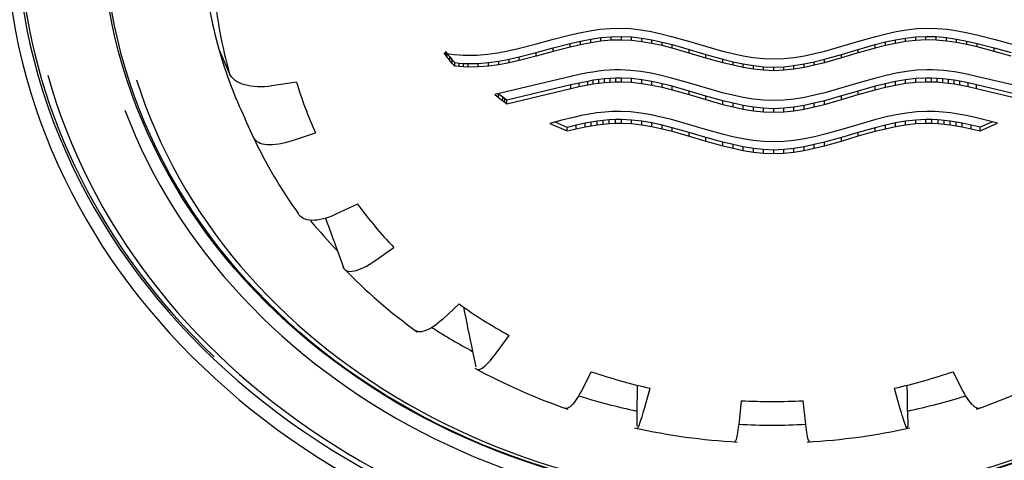
# Model space of a CAD drawing. Units: millimetres. Extents: x -18 to 990, y -18 to 1961.
# Drawn here: x 189 to 210, y 1488 to 1497 of the extents above; entities that cross this region are included whole.
import ezdxf

# ---------------------------------------------------------------- set-up
doc = ezdxf.new("R2010")
doc.units = ezdxf.units.MM
for name, color, linetype in [('$DDT_AUDIT_GENERATED_(167)', 7, 'Continuous'), ('$DDT_AUDIT_GENERATED_(AD0)', 7, 'Continuous'), ('$DDT_AUDIT_GENERATED_(B7C)', 7, 'Continuous'), ('Default', 7, 'Continuous')]:
    doc.layers.add(name, color=color, linetype=linetype)

# ---------------------------------------------------------------- blocks, each defined once
blk = doc.blocks.new('SE')
at = {"layer": '$DDT_AUDIT_GENERATED_(167)', "color": 7, "linetype": 'Continuous'}
for p, q in [((200.939, 1497.004), (201.153, 1497.036)), ((201.153, 1497.036), (201.366, 1497.055)), ((201.366, 1497.055), (201.579, 1497.061)), ((201.579, 1497.061), (201.793, 1497.05)), ((201.793, 1497.05), (202.006, 1497.025)), ((202.006, 1497.025), (202.22, 1496.989)), ((207.342, 1496.989), (207.556, 1497.026)), ((207.556, 1497.026), (207.769, 1497.051)), ((207.769, 1497.051), (207.982, 1497.061)), ((207.982, 1497.061), (208.196, 1497.056)), ((208.196, 1497.056), (208.409, 1497.037)), ((208.409, 1497.037), (208.623, 1497.005)), ((199.801, 1496.724), (200.157, 1496.822)), ((200.157, 1496.822), (200.512, 1496.914)), ((200.512, 1496.914), (200.726, 1496.963)), ((200.726, 1496.963), (200.939, 1497.004)), ((200.747, 1496.79), (200.96, 1496.831)), ((200.96, 1496.831), (201.174, 1496.863)), ((200.96, 1496.756), (200.96, 1496.831)), ((201.174, 1496.863), (201.387, 1496.882)), ((201.174, 1496.788), (201.174, 1496.863)), ((201.387, 1496.807), (201.174, 1496.788)), ((201.387, 1496.882), (201.6, 1496.887)), ((201.387, 1496.807), (201.387, 1496.882)), ((201.6, 1496.812), (201.387, 1496.807)), ((201.6, 1496.887), (201.812, 1496.877)), ((201.6, 1496.812), (201.6, 1496.887)), ((201.812, 1496.802), (201.6, 1496.812)), ((201.812, 1496.877), (202.024, 1496.852)), ((201.812, 1496.802), (201.812, 1496.877)), ((202.024, 1496.777), (201.812, 1496.802)), ((202.024, 1496.852), (202.237, 1496.816)), ((202.024, 1496.777), (202.024, 1496.852)), ((202.22, 1496.989), (202.433, 1496.942)), ((202.237, 1496.816), (202.449, 1496.77)), ((202.237, 1496.741), (202.237, 1496.816)), ((202.433, 1496.942), (202.646, 1496.888)), ((202.646, 1496.888), (203.002, 1496.787)), ((206.56, 1496.787), (206.915, 1496.888)), ((206.915, 1496.888), (207.129, 1496.942)), ((207.113, 1496.771), (207.325, 1496.817)), ((207.129, 1496.942), (207.342, 1496.989)), ((207.325, 1496.817), (207.537, 1496.853)), ((207.325, 1496.742), (207.325, 1496.817)), ((207.537, 1496.853), (207.749, 1496.878)), ((207.537, 1496.778), (207.537, 1496.853)), ((207.749, 1496.803), (207.537, 1496.778)), ((207.749, 1496.878), (207.961, 1496.888)), ((207.749, 1496.803), (207.749, 1496.878)), ((207.961, 1496.813), (207.749, 1496.803)), ((207.961, 1496.888), (208.175, 1496.883)), ((207.961, 1496.813), (207.961, 1496.888)), ((208.175, 1496.808), (207.961, 1496.813)), ((208.175, 1496.883), (208.388, 1496.863)), ((208.175, 1496.808), (208.175, 1496.883)), ((208.388, 1496.788), (208.175, 1496.808)), ((208.388, 1496.863), (208.602, 1496.832)), ((208.388, 1496.788), (208.388, 1496.863)), ((208.602, 1496.832), (208.815, 1496.791)), ((208.602, 1496.757), (208.602, 1496.832)), ((208.623, 1497.005), (208.836, 1496.964)), ((208.836, 1496.964), (209.05, 1496.915)), ((209.05, 1496.915), (209.405, 1496.823)), ((209.405, 1496.823), (209.761, 1496.726)), ((193.193, 1496.622), (193.418, 1496.108)), ((199.232, 1496.585), (199.445, 1496.633)), ((199.445, 1496.633), (199.801, 1496.724)), ((199.822, 1496.551), (200.178, 1496.648)), ((200.178, 1496.648), (200.533, 1496.741)), ((200.533, 1496.666), (200.178, 1496.573)), ((200.178, 1496.573), (200.178, 1496.648)), ((200.533, 1496.741), (200.747, 1496.79)), ((200.533, 1496.666), (200.533, 1496.741)), ((200.747, 1496.715), (200.533, 1496.666)), ((200.747, 1496.715), (200.747, 1496.79)), ((200.96, 1496.756), (200.747, 1496.715)), ((201.174, 1496.788), (200.96, 1496.756)), ((202.237, 1496.741), (202.024, 1496.777)), ((202.449, 1496.695), (202.237, 1496.741)), ((202.449, 1496.77), (202.661, 1496.716)), ((202.449, 1496.695), (202.449, 1496.77)), ((202.661, 1496.641), (202.449, 1496.695)), ((202.661, 1496.716), (203.014, 1496.616)), ((202.661, 1496.641), (202.661, 1496.716)), ((203.014, 1496.541), (202.661, 1496.641)), ((203.002, 1496.787), (203.358, 1496.681)), ((203.014, 1496.616), (203.367, 1496.511)), ((203.014, 1496.541), (203.014, 1496.616)), ((203.358, 1496.681), (203.714, 1496.581)), ((205.848, 1496.581), (206.204, 1496.681)), ((206.195, 1496.512), (206.548, 1496.617)), ((206.204, 1496.681), (206.56, 1496.787)), ((206.548, 1496.617), (206.901, 1496.717)), ((206.901, 1496.642), (206.548, 1496.542)), ((206.548, 1496.542), (206.548, 1496.617)), ((206.901, 1496.717), (207.113, 1496.771)), ((206.901, 1496.642), (206.901, 1496.717)), ((207.113, 1496.696), (206.901, 1496.642)), ((207.113, 1496.696), (207.113, 1496.771)), ((207.325, 1496.742), (207.113, 1496.696)), ((207.537, 1496.778), (207.325, 1496.742)), ((208.602, 1496.757), (208.388, 1496.788)), ((208.815, 1496.716), (208.602, 1496.757)), ((208.815, 1496.791), (209.028, 1496.742)), ((208.815, 1496.716), (208.815, 1496.791)), ((209.028, 1496.667), (208.815, 1496.716)), ((209.028, 1496.742), (209.384, 1496.65)), ((209.028, 1496.667), (209.028, 1496.742)), ((209.384, 1496.574), (209.028, 1496.667)), ((209.384, 1496.65), (209.74, 1496.553)), ((209.384, 1496.574), (209.384, 1496.65)), ((197.931, 1496.494), (197.898, 1496.543)), ((197.898, 1496.543), (198.005, 1496.526)), ((197.931, 1496.569), (197.965, 1496.522)), ((197.931, 1496.494), (197.931, 1496.569)), ((197.965, 1496.446), (197.931, 1496.494)), ((197.965, 1496.522), (198.014, 1496.459)), ((197.965, 1496.446), (197.965, 1496.522)), ((198.014, 1496.384), (197.965, 1496.446)), ((198.005, 1496.526), (198.111, 1496.512)), ((198.014, 1496.459), (198.066, 1496.399)), ((198.014, 1496.384), (198.014, 1496.459)), ((198.066, 1496.399), (198.122, 1496.341)), ((198.066, 1496.324), (198.066, 1496.399)), ((198.111, 1496.512), (198.218, 1496.502)), ((198.218, 1496.502), (198.298, 1496.497)), ((198.298, 1496.497), (198.378, 1496.494)), ((198.378, 1496.494), (198.591, 1496.497)), ((198.591, 1496.497), (198.805, 1496.515)), ((198.805, 1496.515), (199.018, 1496.545)), ((199.018, 1496.545), (199.232, 1496.585)), ((199.039, 1496.372), (199.253, 1496.412)), ((199.253, 1496.412), (199.466, 1496.46)), ((199.253, 1496.337), (199.253, 1496.412)), ((199.466, 1496.46), (199.822, 1496.551)), ((199.822, 1496.476), (199.466, 1496.385)), ((199.466, 1496.385), (199.466, 1496.46)), ((200.178, 1496.573), (199.822, 1496.476)), ((199.822, 1496.476), (199.822, 1496.551)), ((203.367, 1496.436), (203.014, 1496.541)), ((203.367, 1496.511), (203.721, 1496.412)), ((203.367, 1496.436), (203.367, 1496.511)), ((203.721, 1496.337), (203.367, 1496.436)), ((203.714, 1496.581), (203.927, 1496.528)), ((203.721, 1496.412), (203.933, 1496.359)), ((203.721, 1496.337), (203.721, 1496.412)), ((203.927, 1496.528), (204.141, 1496.483)), ((204.141, 1496.483), (204.354, 1496.448)), ((204.354, 1496.448), (204.567, 1496.425)), ((204.567, 1496.425), (204.781, 1496.417)), ((204.781, 1496.417), (204.994, 1496.425)), ((204.994, 1496.425), (205.208, 1496.448)), ((205.208, 1496.448), (205.421, 1496.483)), ((205.421, 1496.483), (205.635, 1496.528)), ((205.629, 1496.359), (205.841, 1496.412)), ((205.635, 1496.528), (205.848, 1496.581)), ((205.841, 1496.412), (206.195, 1496.512)), ((206.195, 1496.437), (205.841, 1496.337)), ((205.841, 1496.337), (205.841, 1496.412)), ((206.548, 1496.542), (206.195, 1496.437)), ((206.195, 1496.437), (206.195, 1496.512)), ((209.74, 1496.478), (209.384, 1496.574)), ((198.066, 1496.324), (198.014, 1496.384)), ((198.122, 1496.266), (198.066, 1496.324)), ((198.122, 1496.341), (198.214, 1496.331)), ((198.122, 1496.266), (198.122, 1496.341)), ((198.214, 1496.256), (198.122, 1496.266)), ((198.214, 1496.331), (198.306, 1496.325)), ((198.214, 1496.256), (198.214, 1496.331)), ((198.306, 1496.25), (198.214, 1496.256)), ((198.306, 1496.325), (198.399, 1496.321)), ((198.306, 1496.25), (198.306, 1496.325)), ((198.399, 1496.246), (198.306, 1496.25)), ((198.399, 1496.321), (198.612, 1496.324)), ((198.399, 1496.246), (198.399, 1496.321)), ((198.612, 1496.249), (198.399, 1496.246)), ((198.612, 1496.324), (198.826, 1496.342)), ((198.612, 1496.249), (198.612, 1496.324)), ((198.826, 1496.267), (198.612, 1496.249)), ((198.826, 1496.342), (199.039, 1496.372)), ((198.826, 1496.267), (198.826, 1496.342)), ((199.039, 1496.297), (198.826, 1496.267)), ((199.039, 1496.297), (199.039, 1496.372)), ((199.253, 1496.337), (199.039, 1496.297)), ((199.466, 1496.385), (199.253, 1496.337)), ((201.464, 1496.188), (201.35, 1496.183)), ((201.579, 1496.189), (201.464, 1496.188)), ((201.793, 1496.178), (201.579, 1496.189)), ((203.933, 1496.284), (203.721, 1496.337)), ((203.933, 1496.359), (204.145, 1496.313)), ((203.933, 1496.284), (203.933, 1496.359)), ((204.145, 1496.238), (203.933, 1496.284)), ((204.145, 1496.313), (204.357, 1496.278)), ((204.145, 1496.238), (204.145, 1496.313)), ((204.357, 1496.203), (204.145, 1496.238)), ((204.357, 1496.278), (204.569, 1496.254)), ((204.357, 1496.203), (204.357, 1496.278)), ((204.569, 1496.179), (204.357, 1496.203)), ((204.569, 1496.254), (204.781, 1496.245)), ((204.569, 1496.179), (204.569, 1496.254)), ((204.781, 1496.245), (204.993, 1496.254)), ((204.781, 1496.17), (204.781, 1496.245)), ((204.993, 1496.254), (205.205, 1496.278)), ((204.993, 1496.179), (204.993, 1496.254)), ((205.205, 1496.203), (204.993, 1496.179)), ((205.205, 1496.278), (205.417, 1496.313)), ((205.205, 1496.203), (205.205, 1496.278)), ((205.417, 1496.238), (205.205, 1496.203)), ((205.417, 1496.313), (205.629, 1496.359)), ((205.417, 1496.238), (205.417, 1496.313)), ((205.629, 1496.284), (205.417, 1496.238)), ((205.629, 1496.284), (205.629, 1496.359)), ((205.841, 1496.337), (205.629, 1496.284)), ((207.982, 1496.19), (207.769, 1496.179)), ((208.097, 1496.189), (207.982, 1496.19)), ((208.212, 1496.183), (208.097, 1496.189)), ((200.545, 1496.051), (198.957, 1495.677)), ((200.718, 1496.09), (200.545, 1496.051)), ((200.89, 1496.124), (200.718, 1496.09)), ((201.005, 1496.144), (200.89, 1496.124)), ((201.12, 1496.16), (201.005, 1496.144)), ((201.132, 1495.987), (201.014, 1495.97)), ((201.235, 1496.173), (201.12, 1496.16)), ((201.249, 1496), (201.132, 1495.987)), ((201.132, 1495.912), (201.132, 1495.987)), ((201.35, 1496.183), (201.235, 1496.173)), ((201.366, 1496.01), (201.249, 1496)), ((201.249, 1495.925), (201.249, 1496)), ((201.483, 1496.016), (201.366, 1496.01)), ((201.366, 1495.935), (201.366, 1496.01)), ((201.6, 1496.017), (201.483, 1496.016)), ((201.483, 1495.941), (201.483, 1496.016)), ((201.812, 1496.006), (201.6, 1496.017)), ((201.6, 1495.942), (201.6, 1496.017)), ((202.006, 1496.154), (201.793, 1496.178)), ((202.024, 1495.982), (201.812, 1496.006)), ((201.812, 1495.931), (201.812, 1496.006)), ((202.22, 1496.117), (202.006, 1496.154)), ((202.237, 1495.946), (202.024, 1495.982)), ((202.024, 1495.907), (202.024, 1495.982)), ((202.433, 1496.071), (202.22, 1496.117)), ((202.646, 1496.017), (202.433, 1496.071)), ((203.002, 1495.916), (202.646, 1496.017)), ((204.781, 1496.17), (204.569, 1496.179)), ((204.993, 1496.179), (204.781, 1496.17)), ((206.915, 1496.017), (206.56, 1495.916)), ((207.129, 1496.071), (206.915, 1496.017)), ((207.342, 1496.118), (207.129, 1496.071)), ((207.537, 1495.983), (207.325, 1495.946)), ((207.556, 1496.154), (207.342, 1496.118)), ((207.749, 1496.007), (207.537, 1495.983)), ((207.537, 1495.908), (207.537, 1495.983)), ((207.769, 1496.179), (207.556, 1496.154)), ((207.961, 1496.017), (207.749, 1496.007)), ((207.749, 1495.932), (207.749, 1496.007)), ((208.079, 1496.016), (207.961, 1496.017)), ((207.961, 1495.942), (207.961, 1496.017)), ((208.196, 1496.011), (208.079, 1496.016)), ((208.079, 1495.941), (208.079, 1496.016)), ((208.313, 1496.001), (208.196, 1496.011)), ((208.196, 1495.936), (208.196, 1496.011)), ((208.327, 1496.174), (208.212, 1496.183)), ((208.43, 1495.988), (208.313, 1496.001)), ((208.313, 1495.926), (208.313, 1496.001)), ((208.442, 1496.161), (208.327, 1496.174)), ((208.547, 1495.971), (208.43, 1495.988)), ((208.43, 1495.913), (208.43, 1495.988)), ((208.557, 1496.145), (208.442, 1496.161)), ((208.672, 1496.125), (208.557, 1496.145)), ((208.844, 1496.091), (208.672, 1496.125)), ((209.016, 1496.052), (208.844, 1496.091)), ((210.605, 1495.679), (209.016, 1496.052)), ((194.814, 1495.935), (194.3, 1495.854)), ((200.545, 1495.874), (199.21, 1495.556)), ((199.21, 1495.481), (200.545, 1495.799)), ((200.721, 1495.914), (200.545, 1495.874)), ((200.545, 1495.799), (200.545, 1495.874)), ((200.545, 1495.799), (200.721, 1495.839)), ((200.897, 1495.949), (200.721, 1495.914)), ((200.721, 1495.839), (200.721, 1495.914)), ((200.721, 1495.839), (200.897, 1495.874)), ((201.014, 1495.97), (200.897, 1495.949)), ((200.897, 1495.874), (200.897, 1495.949)), ((200.897, 1495.874), (201.014, 1495.895)), ((201.014, 1495.895), (201.014, 1495.97)), ((201.014, 1495.895), (201.132, 1495.912)), ((201.132, 1495.912), (201.249, 1495.925)), ((201.249, 1495.925), (201.366, 1495.935)), ((201.366, 1495.935), (201.483, 1495.941)), ((201.483, 1495.941), (201.6, 1495.942)), ((201.6, 1495.942), (201.812, 1495.931)), ((201.812, 1495.931), (202.024, 1495.907)), ((202.024, 1495.907), (202.237, 1495.871)), ((202.449, 1495.9), (202.237, 1495.946)), ((202.237, 1495.871), (202.237, 1495.946)), ((202.237, 1495.871), (202.449, 1495.825)), ((202.661, 1495.846), (202.449, 1495.9)), ((202.449, 1495.825), (202.449, 1495.9)), ((202.449, 1495.825), (202.661, 1495.771)), ((203.014, 1495.747), (202.661, 1495.846)), ((202.661, 1495.771), (202.661, 1495.846)), ((203.358, 1495.811), (203.002, 1495.916)), ((203.714, 1495.711), (203.358, 1495.811)), ((206.204, 1495.811), (205.848, 1495.711)), ((206.56, 1495.916), (206.204, 1495.811)), ((206.901, 1495.847), (206.548, 1495.747)), ((207.113, 1495.9), (206.901, 1495.847)), ((206.901, 1495.772), (206.901, 1495.847)), ((206.901, 1495.772), (207.113, 1495.825)), ((207.325, 1495.946), (207.113, 1495.9)), ((207.113, 1495.825), (207.113, 1495.9)), ((207.113, 1495.825), (207.325, 1495.871)), ((207.325, 1495.871), (207.325, 1495.946)), ((207.325, 1495.871), (207.537, 1495.908)), ((207.537, 1495.908), (207.749, 1495.932)), ((207.749, 1495.932), (207.961, 1495.942)), ((207.961, 1495.942), (208.079, 1495.941)), ((208.079, 1495.941), (208.196, 1495.936)), ((208.196, 1495.936), (208.313, 1495.926)), ((208.313, 1495.926), (208.43, 1495.913)), ((208.43, 1495.913), (208.547, 1495.896)), ((208.665, 1495.95), (208.547, 1495.971)), ((208.547, 1495.896), (208.547, 1495.971)), ((208.547, 1495.896), (208.665, 1495.875)), ((208.841, 1495.915), (208.665, 1495.95)), ((208.665, 1495.875), (208.665, 1495.95)), ((208.665, 1495.875), (208.841, 1495.84)), ((209.016, 1495.875), (208.841, 1495.915)), ((208.841, 1495.84), (208.841, 1495.915)), ((208.841, 1495.84), (209.016, 1495.8)), ((210.351, 1495.557), (209.016, 1495.875)), ((209.016, 1495.8), (209.016, 1495.875)), ((209.016, 1495.8), (210.351, 1495.482)), ((198.957, 1495.677), (199.037, 1495.608)), ((199.037, 1495.683), (199.025, 1495.693)), ((199.122, 1495.617), (199.037, 1495.683)), ((199.037, 1495.608), (199.037, 1495.683)), ((199.037, 1495.608), (199.122, 1495.542)), ((199.166, 1495.586), (199.122, 1495.617)), ((199.122, 1495.542), (199.122, 1495.617)), ((199.21, 1495.556), (199.166, 1495.586)), ((199.166, 1495.511), (199.166, 1495.586)), ((202.661, 1495.771), (203.014, 1495.672)), ((203.367, 1495.642), (203.014, 1495.747)), ((203.014, 1495.672), (203.014, 1495.747)), ((203.014, 1495.672), (203.367, 1495.567)), ((203.721, 1495.543), (203.367, 1495.642)), ((203.367, 1495.567), (203.367, 1495.642)), ((203.367, 1495.567), (203.721, 1495.468)), ((203.927, 1495.658), (203.714, 1495.711)), ((204.141, 1495.613), (203.927, 1495.658)), ((204.354, 1495.578), (204.141, 1495.613)), ((204.567, 1495.556), (204.354, 1495.578)), ((205.208, 1495.578), (204.994, 1495.556)), ((205.421, 1495.613), (205.208, 1495.578)), ((205.635, 1495.658), (205.421, 1495.613)), ((205.848, 1495.711), (205.635, 1495.658)), ((206.195, 1495.643), (205.841, 1495.543)), ((205.841, 1495.468), (206.195, 1495.568)), ((206.548, 1495.747), (206.195, 1495.643)), ((206.195, 1495.568), (206.548, 1495.672)), ((206.195, 1495.568), (206.195, 1495.643)), ((206.548, 1495.672), (206.901, 1495.772)), ((206.548, 1495.672), (206.548, 1495.747)), ((199.122, 1495.542), (199.166, 1495.511)), ((199.166, 1495.511), (199.21, 1495.481)), ((199.21, 1495.481), (199.21, 1495.556)), ((203.933, 1495.49), (203.721, 1495.543)), ((203.721, 1495.468), (203.721, 1495.543)), ((203.721, 1495.468), (203.933, 1495.415)), ((204.145, 1495.445), (203.933, 1495.49)), ((203.933, 1495.415), (203.933, 1495.49)), ((203.933, 1495.415), (204.145, 1495.37)), ((204.357, 1495.41), (204.145, 1495.445)), ((204.145, 1495.37), (204.145, 1495.445)), ((204.145, 1495.37), (204.357, 1495.335)), ((204.569, 1495.386), (204.357, 1495.41)), ((204.357, 1495.335), (204.357, 1495.41)), ((204.781, 1495.548), (204.567, 1495.556)), ((204.781, 1495.377), (204.569, 1495.386)), ((204.569, 1495.311), (204.569, 1495.386)), ((204.994, 1495.556), (204.781, 1495.548)), ((204.993, 1495.386), (204.781, 1495.377)), ((204.781, 1495.302), (204.781, 1495.377)), ((205.205, 1495.41), (204.993, 1495.386)), ((204.993, 1495.311), (204.993, 1495.386)), ((205.417, 1495.445), (205.205, 1495.41)), ((205.205, 1495.335), (205.205, 1495.41)), ((205.205, 1495.335), (205.417, 1495.37)), ((205.629, 1495.49), (205.417, 1495.445)), ((205.417, 1495.37), (205.417, 1495.445)), ((205.417, 1495.37), (205.629, 1495.415)), ((205.841, 1495.543), (205.629, 1495.49)), ((205.629, 1495.415), (205.629, 1495.49)), ((205.629, 1495.415), (205.841, 1495.468)), ((205.841, 1495.468), (205.841, 1495.543)), ((193.739, 1495.166), (193.919, 1494.772)), ((200.598, 1495.196), (200.353, 1495.136)), ((200.761, 1495.232), (200.598, 1495.196)), ((200.925, 1495.263), (200.761, 1495.232)), ((201.089, 1495.288), (200.925, 1495.263)), ((201.252, 1495.307), (201.089, 1495.288)), ((201.416, 1495.318), (201.252, 1495.307)), ((201.579, 1495.321), (201.416, 1495.318)), ((201.793, 1495.311), (201.579, 1495.321)), ((202.006, 1495.286), (201.793, 1495.311)), ((202.22, 1495.249), (202.006, 1495.286)), ((202.433, 1495.203), (202.22, 1495.249)), ((202.646, 1495.149), (202.433, 1495.203)), ((204.357, 1495.335), (204.569, 1495.311)), ((204.569, 1495.311), (204.781, 1495.302)), ((204.781, 1495.302), (204.993, 1495.311)), ((204.993, 1495.311), (205.205, 1495.335)), ((207.129, 1495.204), (206.915, 1495.15)), ((207.342, 1495.25), (207.129, 1495.204)), ((207.556, 1495.287), (207.342, 1495.25)), ((207.769, 1495.311), (207.556, 1495.287)), ((207.982, 1495.322), (207.769, 1495.311)), ((208.146, 1495.319), (207.982, 1495.322)), ((208.31, 1495.308), (208.146, 1495.319)), ((208.473, 1495.289), (208.31, 1495.308)), ((208.637, 1495.264), (208.473, 1495.289)), ((208.8, 1495.233), (208.637, 1495.264)), ((208.964, 1495.197), (208.8, 1495.233)), ((209.209, 1495.137), (208.964, 1495.197)), ((200.353, 1495.136), (200.107, 1495.071)), ((200.107, 1495.071), (200.466, 1494.913)), ((200.466, 1494.988), (200.214, 1495.099)), ((200.655, 1495.033), (200.466, 1494.988)), ((200.466, 1494.913), (200.466, 1494.988)), ((200.466, 1494.913), (200.655, 1494.958)), ((200.844, 1495.073), (200.655, 1495.033)), ((200.655, 1494.958), (200.655, 1495.033)), ((200.655, 1494.958), (200.844, 1494.998)), ((200.97, 1495.096), (200.844, 1495.073)), ((200.844, 1494.998), (200.844, 1495.073)), ((200.844, 1494.998), (200.97, 1495.021)), ((201.096, 1495.115), (200.97, 1495.096)), ((200.97, 1495.021), (200.97, 1495.096)), ((200.97, 1495.021), (201.096, 1495.04)), ((201.222, 1495.131), (201.096, 1495.115)), ((201.096, 1495.04), (201.096, 1495.115)), ((201.096, 1495.04), (201.222, 1495.056)), ((201.348, 1495.142), (201.222, 1495.131)), ((201.222, 1495.056), (201.222, 1495.131)), ((201.222, 1495.056), (201.348, 1495.067)), ((201.474, 1495.149), (201.348, 1495.142)), ((201.348, 1495.067), (201.348, 1495.142)), ((201.348, 1495.067), (201.474, 1495.074)), ((201.6, 1495.15), (201.474, 1495.149)), ((201.474, 1495.074), (201.474, 1495.149)), ((201.474, 1495.074), (201.6, 1495.075)), ((201.812, 1495.14), (201.6, 1495.15)), ((201.6, 1495.075), (201.6, 1495.15)), ((201.6, 1495.075), (201.812, 1495.065)), ((202.024, 1495.115), (201.812, 1495.14)), ((201.812, 1495.065), (201.812, 1495.14)), ((201.812, 1495.065), (202.024, 1495.04)), ((202.237, 1495.079), (202.024, 1495.115)), ((202.024, 1495.04), (202.024, 1495.115)), ((202.024, 1495.04), (202.237, 1495.004)), ((202.449, 1495.034), (202.237, 1495.079)), ((202.237, 1495.004), (202.237, 1495.079)), ((202.237, 1495.004), (202.449, 1494.959)), ((202.661, 1494.98), (202.449, 1495.034)), ((202.449, 1494.959), (202.449, 1495.034)), ((202.449, 1494.959), (202.661, 1494.905)), ((203.002, 1495.049), (202.646, 1495.149)), ((203.014, 1494.881), (202.661, 1494.98)), ((202.661, 1494.905), (202.661, 1494.98)), ((203.358, 1494.944), (203.002, 1495.049)), ((206.56, 1495.05), (206.204, 1494.945)), ((206.901, 1494.981), (206.548, 1494.882)), ((206.915, 1495.15), (206.56, 1495.05)), ((207.113, 1495.034), (206.901, 1494.981)), ((206.901, 1494.906), (206.901, 1494.981)), ((206.901, 1494.906), (207.113, 1494.959)), ((207.325, 1495.08), (207.113, 1495.034)), ((207.113, 1494.959), (207.113, 1495.034)), ((207.113, 1494.959), (207.325, 1495.005)), ((207.537, 1495.116), (207.325, 1495.08)), ((207.325, 1495.005), (207.325, 1495.08)), ((207.325, 1495.005), (207.537, 1495.041)), ((207.749, 1495.14), (207.537, 1495.116)), ((207.537, 1495.041), (207.537, 1495.116)), ((207.537, 1495.041), (207.749, 1495.065)), ((207.961, 1495.151), (207.749, 1495.14)), ((207.749, 1495.065), (207.749, 1495.14)), ((207.749, 1495.065), (207.961, 1495.076)), ((208.087, 1495.149), (207.961, 1495.151)), ((207.961, 1495.076), (207.961, 1495.151)), ((207.961, 1495.076), (208.087, 1495.074)), ((208.214, 1495.143), (208.087, 1495.149)), ((208.087, 1495.074), (208.087, 1495.149)), ((208.087, 1495.074), (208.214, 1495.068)), ((208.34, 1495.132), (208.214, 1495.143)), ((208.214, 1495.068), (208.214, 1495.143)), ((208.214, 1495.068), (208.34, 1495.057)), ((208.466, 1495.116), (208.34, 1495.132)), ((208.34, 1495.057), (208.34, 1495.132)), ((208.34, 1495.057), (208.466, 1495.041)), ((208.592, 1495.097), (208.466, 1495.116)), ((208.466, 1495.041), (208.466, 1495.116)), ((208.466, 1495.041), (208.592, 1495.022)), ((208.718, 1495.074), (208.592, 1495.097)), ((208.592, 1495.022), (208.592, 1495.097)), ((208.592, 1495.022), (208.718, 1494.999)), ((208.907, 1495.034), (208.718, 1495.074)), ((208.718, 1494.999), (208.718, 1495.074)), ((208.718, 1494.999), (208.907, 1494.959)), ((209.096, 1494.989), (208.907, 1495.034)), ((208.907, 1494.959), (208.907, 1495.034)), ((208.907, 1494.959), (209.096, 1494.914)), ((209.348, 1495.1), (209.096, 1494.989)), ((209.096, 1494.914), (209.455, 1495.072)), ((209.096, 1494.914), (209.096, 1494.989)), ((209.455, 1495.072), (209.209, 1495.137)), ((194.728, 1494.713), (195.213, 1494.871)), ((202.661, 1494.905), (203.014, 1494.806)), ((203.367, 1494.777), (203.014, 1494.881)), ((203.014, 1494.806), (203.014, 1494.881)), ((203.014, 1494.806), (203.367, 1494.702)), ((203.714, 1494.845), (203.358, 1494.944)), ((203.721, 1494.678), (203.367, 1494.777)), ((203.367, 1494.702), (203.367, 1494.777)), ((203.927, 1494.792), (203.714, 1494.845)), ((204.141, 1494.748), (203.927, 1494.792)), ((204.354, 1494.713), (204.141, 1494.748)), ((205.421, 1494.748), (205.208, 1494.713)), ((205.635, 1494.793), (205.421, 1494.748)), ((205.848, 1494.845), (205.635, 1494.793)), ((206.195, 1494.777), (205.841, 1494.679)), ((206.204, 1494.945), (205.848, 1494.845)), ((206.548, 1494.882), (206.195, 1494.777)), ((206.195, 1494.702), (206.548, 1494.807)), ((206.195, 1494.702), (206.195, 1494.777)), ((206.548, 1494.807), (206.901, 1494.906)), ((206.548, 1494.807), (206.548, 1494.882)), ((203.367, 1494.702), (203.721, 1494.603)), ((203.933, 1494.626), (203.721, 1494.678)), ((203.721, 1494.603), (203.721, 1494.678)), ((203.721, 1494.603), (203.933, 1494.551)), ((204.145, 1494.581), (203.933, 1494.626)), ((203.933, 1494.551), (203.933, 1494.626)), ((203.933, 1494.551), (204.145, 1494.506)), ((204.357, 1494.545), (204.145, 1494.581)), ((204.145, 1494.506), (204.145, 1494.581)), ((204.567, 1494.691), (204.354, 1494.713)), ((204.569, 1494.522), (204.357, 1494.545)), ((204.357, 1494.47), (204.357, 1494.545)), ((204.781, 1494.683), (204.567, 1494.691)), ((204.994, 1494.691), (204.781, 1494.683)), ((205.205, 1494.545), (204.993, 1494.522)), ((205.208, 1494.713), (204.994, 1494.691)), ((205.417, 1494.581), (205.205, 1494.545)), ((205.205, 1494.47), (205.205, 1494.545)), ((205.629, 1494.626), (205.417, 1494.581)), ((205.417, 1494.506), (205.417, 1494.581)), ((205.417, 1494.506), (205.629, 1494.551)), ((205.841, 1494.679), (205.629, 1494.626)), ((205.629, 1494.551), (205.629, 1494.626)), ((205.629, 1494.551), (205.841, 1494.604)), ((205.841, 1494.604), (206.195, 1494.702)), ((205.841, 1494.604), (205.841, 1494.679)), ((204.145, 1494.506), (204.357, 1494.47)), ((204.357, 1494.47), (204.569, 1494.447)), ((204.781, 1494.513), (204.569, 1494.522)), ((204.569, 1494.447), (204.569, 1494.522)), ((204.569, 1494.447), (204.781, 1494.438)), ((204.993, 1494.522), (204.781, 1494.513)), ((204.781, 1494.438), (204.781, 1494.513)), ((204.781, 1494.438), (204.993, 1494.447)), ((204.993, 1494.447), (204.993, 1494.522)), ((204.993, 1494.447), (205.205, 1494.47)), ((205.205, 1494.47), (205.417, 1494.506)), ((196.088, 1493.384), (195.636, 1493.171)), ((195.671, 1492.411), (195.8, 1492.059)), ((196.45, 1492.2), (196.847, 1492.479)), ((198.21, 1491.299), (197.864, 1490.976)), ((198.984, 1490.271), (199.255, 1490.641)), ((198.491, 1490.307), (198.557, 1489.982)), ((200.972, 1489.883), (200.766, 1489.485)), ((208.734, 1489.485), (208.528, 1489.883)), ((202.083, 1489.114), (202.201, 1489.538)), ((207.299, 1489.538), (207.417, 1489.114)), ((204.104, 1489.277), (204.057, 1488.844)), ((205.443, 1488.844), (205.396, 1489.277)), ((201.924, 1489.061), (201.921, 1488.744)), ((207.576, 1489.061), (207.579, 1488.744))]:
    blk.add_line(p, q, dxfattribs=at)
for centre, radius, start, end in [((202.584, 1498.243), 8.105, 196.5462, 204.5845), ((203.428, 1498.771), 9.104, 216.2752, 223.714), ((822.691, 1722.431), 667.881, 200.083022, 200.145403), ((203.976, 1499.943), 11.368, 223.8928, 234.3075), ((204.257, 1499.75), 10.392, 234.4164, 241.2271), ((856.016, 1623.932), 670.966, 191.406686, 191.48746), ((204.619, 1501.106), 12.699, 241.383, 250.989), ((204.69, 1500.739), 11.475, 251.0965, 257.4715), ((204.81, 1500.739), 11.475, 282.5285, 288.9035), ((204.871, 1501.129), 12.723, 289.0203, 298.6077), ((1552.212, 1474.513), 1350.367, 179.359686, 179.382728), ((-1142.712, 1474.513), 1350.367, 0.617272, 0.640259), ((204.75, 1501.157), 11.898, 266.8885, 273.1115), ((204.75, 1502.494), 13.728, 267.0796, 272.9191), ((204.784, 1501.946), 13.554, 257.6075, 266.7695), ((204.715, 1501.955), 13.563, 273.2338, 282.3893)]:
    blk.add_arc(centre, radius, start, end, dxfattribs=at)
for centre, major_axis, start_param, end_param in [((204.75, 1505.396), (-50.8, 0), 1.612749, 4.349984), ((204.75, 1499.373), (-15.796, 0), 0, 4.578377), ((204.75, 1505.396), (-50.8, 0), 0, 1.528962), ((204.75, 1499.151), (13.773, 0), 3.410449, 6.283185), ((204.75, 1499.276), (16.021, 0), 3.211343, 6.143536), ((204.75, 1499.069), (-11.897, 0), 0.074324, 0.239836), ((204.75, 1498.558), (-11.68, 0), 0.069489, 0.24467), ((204.75, 1499.069), (-11.897, 0), 0.239836, 0.388483), ((204.75, 1498.558), (-11.68, 0), 0.383648, 0.55883), ((204.75, 1499.069), (-11.897, 0), 0.626107, 0.702642), ((204.75, 1499.069), (-11.897, 0), 0.931324, 1.016802), ((204.75, 1499.069), (-11.897, 0), 1.224007, 1.330961), ((204.75, 1499.069), (11.897, 0), 4.952225, 5.059051)]:
    blk.add_ellipse(centre, major_axis=major_axis, ratio=0.866025, start_param=start_param, end_param=end_param, dxfattribs=at)
blk.add_ellipse((204.75, 1499.249), major_axis=(13.953, 0), ratio=0.866025, dxfattribs=at)
for points, knots in [([(194.3, 1495.854), (194.091, 1495.822), (193.893, 1495.829), (193.576, 1495.92), (193.464, 1496.002), (193.418, 1496.108)], [0, 0, 0, 0, 0.5, 0.5, 1, 1, 1, 1]), ([(193.919, 1494.772), (193.956, 1494.691), (194.055, 1494.642), (194.345, 1494.621), (194.531, 1494.649), (194.728, 1494.713)], [0, 0, 0, 0, 0.5, 0.5, 1, 1, 1, 1]), ([(195.636, 1493.171), (195.452, 1493.084), (195.276, 1493.04), (194.993, 1493.049), (194.891, 1493.102), (194.847, 1493.195)], [0, 0, 0, 0, 0.5, 0.5, 1, 1, 1, 1]), ([(195.8, 1492.059), (195.827, 1491.986), (195.904, 1491.962), (196.137, 1492.012), (196.289, 1492.087), (196.45, 1492.2)], [0, 0, 0, 0, 0.5, 0.5, 1, 1, 1, 1]), ([(197.864, 1490.976), (197.723, 1490.845), (197.587, 1490.758), (197.401, 1490.707), (197.339, 1490.713), (197.295, 1490.745)], [0, 0, 0, 0, 0.5, 0.5, 0.8372615, 0.8372615, 0.8372615, 0.8372615]), ([(198.588, 1489.931), (198.613, 1489.918), (198.649, 1489.927), (198.772, 1490.011), (198.874, 1490.12), (198.984, 1490.271)], [0.1930014, 0.1930014, 0.1930014, 0.1930014, 0.5, 0.5, 1, 1, 1, 1]), ([(200.766, 1489.485), (200.681, 1489.323), (200.598, 1489.206), (200.49, 1489.12), (200.456, 1489.11), (200.429, 1489.119)], [0, 0, 0, 0, 0.5, 0.5, 0.7786705, 0.7786705, 0.7786705, 0.7786705]), ([(209.071, 1489.119), (209.044, 1489.109), (209.01, 1489.12), (208.902, 1489.205), (208.819, 1489.323), (208.734, 1489.485)], [0.2219225, 0.2219225, 0.2219225, 0.2219225, 0.5, 0.5, 1, 1, 1, 1]), ([(201.93, 1488.696), (201.937, 1488.695), (201.949, 1488.712), (201.993, 1488.813), (202.035, 1488.942), (202.083, 1489.114)], [0.2364637, 0.2364637, 0.2364637, 0.2364637, 0.5, 0.5, 1, 1, 1, 1]), ([(207.417, 1489.114), (207.465, 1488.942), (207.507, 1488.813), (207.565, 1488.681), (207.58, 1488.679), (207.579, 1488.744)], [0, 0, 0, 0, 0.5, 0.5, 1, 1, 1, 1]), ([(204.057, 1488.844), (204.038, 1488.667), (204.017, 1488.536), (203.985, 1488.434), (203.974, 1488.417), (203.964, 1488.417)], [0, 0, 0, 0, 0.5, 0.5, 0.7549187, 0.7549187, 0.7549187, 0.7549187]), ([(205.536, 1488.417), (205.526, 1488.417), (205.515, 1488.434), (205.483, 1488.535), (205.462, 1488.667), (205.443, 1488.844)], [0.245865, 0.245865, 0.245865, 0.245865, 0.5, 0.5, 1, 1, 1, 1])]:
    blk.add_open_spline(points, degree=3, knots=knots, dxfattribs=at)
at = {"layer": '$DDT_AUDIT_GENERATED_(AD0)', "color": 7, "linetype": 'Continuous'}
blk.add_ellipse((204.75, 1505.783), major_axis=(51.65, 0), ratio=0.866025, start_param=-0.447532, end_param=3.589125, dxfattribs=at)
for points, knots in [([(204.75, 1558.751), (204.122, 1558.747), (203.045, 1558.739), (201.24, 1558.669), (199.435, 1558.553), (197.805, 1558.403), (196.161, 1558.214), (194.526, 1557.987), (192.826, 1557.702), (191.208, 1557.388), (189.642, 1557.044), (188.038, 1556.648), (186.505, 1556.226), (185.096, 1555.8), (183.226, 1555.188), (180.783, 1554.29), (177.766, 1552.994), (174.949, 1551.59), (172.278, 1550.083), (169.665, 1548.433), (167.018, 1546.54), (164.752, 1544.709), (162.802, 1542.969), (160.988, 1541.205), (159.17, 1539.242), (157.577, 1537.327), (156.374, 1535.74), (155.354, 1534.292), (154.345, 1532.756), (153.274, 1530.964), (152.307, 1529.166), (151.527, 1527.562), (150.934, 1526.229), (150.476, 1525.117), (150.013, 1523.914), (149.509, 1522.484), (148.947, 1520.667), (148.494, 1518.935), (148.18, 1517.503), (147.966, 1516.396), (147.774, 1515.273), (147.569, 1513.819), (147.402, 1512.197), (147.264, 1510.036), (147.243, 1508.039), (147.307, 1506.425), (147.352, 1505.678), (147.395, 1505.07), (147.453, 1504.405), (147.548, 1503.484), (147.721, 1502.112), (148.026, 1500.276), (148.505, 1498.074), (149.058, 1496.033), (149.686, 1494.085), (150.338, 1492.31), (151.105, 1490.467), (151.976, 1488.599), (152.578, 1487.463), (152.918, 1486.827)], [0, 0, 0, 0, 0.014845, 0.030229, 0.046069, 0.062169, 0.07278, 0.089194, 0.105234, 0.117809, 0.13231, 0.14724, 0.161161, 0.174109, 0.186014, 0.213095, 0.242928, 0.273353, 0.29731, 0.325373, 0.356785, 0.385901, 0.405156, 0.428914, 0.45627, 0.480102, 0.499041, 0.512328, 0.530057, 0.55138, 0.57217, 0.588948, 0.6029, 0.614401, 0.623786, 0.640156, 0.658559, 0.679141, 0.692814, 0.700833, 0.711931, 0.726304, 0.744149, 0.760314, 0.790427, 0.803014, 0.807762, 0.812366, 0.820798, 0.827498, 0.839596, 0.861463, 0.882043, 0.90546, 0.923201, 0.941646, 0.960296, 0.981206, 1, 1, 1, 1]), ([(256.582, 1486.827), (257.177, 1487.961), (258.12, 1489.783), (259.36, 1492.772), (260.28, 1495.46), (260.948, 1497.878), (261.409, 1499.967), (261.723, 1501.753), (261.936, 1503.314), (262.077, 1504.683), (262.171, 1505.973), (262.231, 1507.322), (262.25, 1508.882), (262.198, 1510.832), (262.03, 1513.035), (261.744, 1515.216), (261.449, 1516.872), (261.147, 1518.309), (260.855, 1519.52), (260.513, 1520.769), (260.192, 1521.835), (259.85, 1522.886), (259.461, 1523.983), (258.992, 1525.205), (258.418, 1526.579), (257.678, 1528.192), (256.747, 1530.021), (255.705, 1531.858), (254.435, 1533.882), (252.845, 1536.158), (250.651, 1538.91), (248.192, 1541.56), (245.876, 1543.727), (243.978, 1545.338), (242.188, 1546.742), (240.517, 1547.942), (239.054, 1548.918), (237.928, 1549.632), (236.694, 1550.375), (235.173, 1551.239), (233.182, 1552.284), (230.844, 1553.387), (228.492, 1554.366), (226.247, 1555.198), (223.961, 1555.951), (221.386, 1556.683), (218.725, 1557.31), (215.906, 1557.85), (213.217, 1558.244), (210.371, 1558.538), (207.568, 1558.717), (205.778, 1558.741), (204.75, 1558.751)], [0, 0, 0, 0, 0.033457, 0.063683, 0.091751, 0.11646, 0.136812, 0.154281, 0.169601, 0.183091, 0.19488, 0.207521, 0.222736, 0.240841, 0.265067, 0.288317, 0.30576, 0.314616, 0.330171, 0.342643, 0.352374, 0.362683, 0.374813, 0.386244, 0.400544, 0.417932, 0.43754, 0.459762, 0.478723, 0.505845, 0.538076, 0.577825, 0.607078, 0.625944, 0.646123, 0.66941, 0.68198, 0.69385, 0.705477, 0.720802, 0.74094, 0.765802, 0.789859, 0.808653, 0.829155, 0.853345, 0.879059, 0.900803, 0.928424, 0.949823, 0.97568, 1, 1, 1, 1])]:
    blk.add_open_spline(points, degree=3, knots=knots, dxfattribs=at)
at = {"layer": '$DDT_AUDIT_GENERATED_(B7C)', "color": 7, "linetype": 'Continuous'}
for centre, major_axis, start_param, end_param in [((204.75, 1499.363), (15.747, 0), 0, 3.878951), ((204.75, 1499.184), (-14.226, 0), 0.316939, 3.171273), ((204.75, 1499.262), (15.571, 0), 3.379835, 6.11588)]:
    blk.add_ellipse(centre, major_axis=major_axis, ratio=0.866025, start_param=start_param, end_param=end_param, dxfattribs=at)
blk.add_ellipse((204.75, 1499.285), major_axis=(-14.004, 0), ratio=0.866025, dxfattribs=at)

msp = doc.modelspace()

# ---------------------------------------------------------------- block references
at = {"layer": 'Default'}
msp.add_blockref('SE', (0, 0), dxfattribs=at)

doc.saveas('drawing.dxf')
